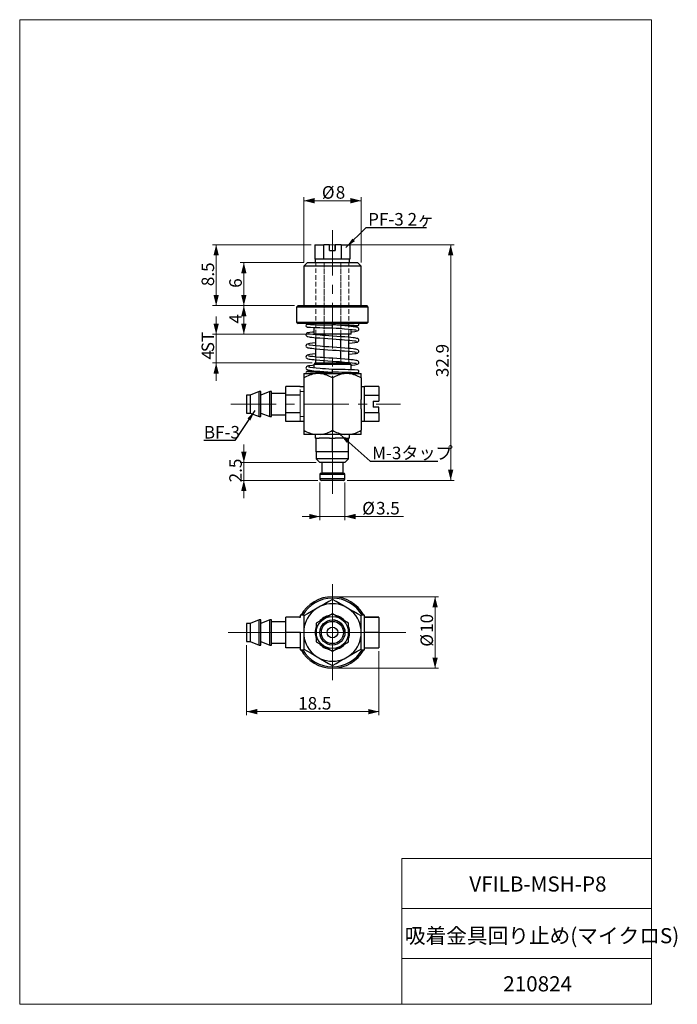
# Model space of a CAD drawing. Units: millimetres. Extents: x 20 to 204, y 10 to 285.
import ezdxf

# ---------------------------------------------------------------- set-up
doc = ezdxf.new("R2010")
doc.units = ezdxf.units.MM
doc.linetypes.add('CENTERX2', pattern=[20.32, 12.7, -2.54, 2.54, -2.54])
doc.linetypes.add('HIDDEN', pattern=[1.905, 1.27, -0.635])
doc.styles.add('SLDTEXTSTYLE0', font='TXT', dxfattribs={"width": 0.7, "bigfont": 'bigfont'})
doc.styles.get("Standard").update_dxf_attribs({"font": 'txt', "bigfont": 'bigfont'})
doc.dimstyles.new('SLDDIMSTYLE0', dxfattribs={"dimtxt": 3.5, "dimasz": 3, "dimexe": 0, "dimexo": 0.0625, "dimgap": 0.875, "dimtad": 3, "dimdec": 1, "dimlfac": 0.5, "dimzin": 12, "dimdsep": 46, "dimtxsty": 'SLDTEXTSTYLE0', "dimsah": 1, "dimcen": 0.09, "dimadec": 0, "dimazin": 0, "dimtfac": 1, "dimtdec": 3, "dimtofl": 0, "dimtmove": 0, "dimatfit": 3, "dimfxl": 1, "dimtolj": 1, "dimtzin": 12, "dimarcsym": 0})
doc.dimstyles.new('SLDDIMSTYLE1', dxfattribs={"dimtxt": 3, "dimasz": 3, "dimexe": 0, "dimexo": 0.0625, "dimgap": 0.75, "dimtad": 0, "dimtih": 1, "dimtoh": 1, "dimdec": 0, "dimzin": 0, "dimdsep": 46, "dimtxsty": 'Standard', "dimsah": 1, "dimcen": 0.09, "dimadec": 0, "dimazin": 0, "dimtfac": 1, "dimtdec": 0, "dimtofl": 0, "dimtmove": 0, "dimatfit": 3, "dimfxl": 1, "dimtolj": 1, "dimtzin": 0, "dimarcsym": 0})
doc.dimstyles.new('SLDDIMSTYLE2', dxfattribs={"dimtxt": 3.5, "dimasz": 3, "dimexe": 0, "dimexo": 0.0625, "dimgap": 0.875, "dimtad": 0, "dimtih": 1, "dimtoh": 1, "dimdec": 1, "dimlfac": 0.5, "dimzin": 12, "dimdsep": 46, "dimtxsty": 'SLDTEXTSTYLE0', "dimsah": 1, "dimcen": 0.09, "dimadec": 0, "dimazin": 0, "dimtfac": 1, "dimtdec": 3, "dimtofl": 0, "dimtmove": 0, "dimatfit": 3, "dimfxl": 1, "dimtolj": 1, "dimtzin": 12, "dimarcsym": 0})

# ---------------------------------------------------------------- blocks, each defined once
blk = doc.blocks.new('*D1')
at = {"color": 7, "linetype": 'Continuous', "lineweight": 0}
for p, q in [((75.16, 197.14), (75.16, 202.14)), ((101.45, 197.14), (74.16, 197.14)), ((75.16, 197.14), (75.16, 189.14)), ((102.03, 189.14), (74.16, 189.14)), ((75.16, 189.14), (75.16, 184.14))]:
    blk.add_line(p, q, dxfattribs=at)
for points in [[(75.16, 197.14), (75.91, 200.14), (74.41, 200.14)], [(75.16, 189.14), (74.41, 186.14), (75.91, 186.14)]]:
    blk.add_solid(points, dxfattribs=at)
at = {"color": 7, "linetype": 'Continuous', "lineweight": 0, "char_height": 3.5, "attachment_point": 1, "rotation": 90, "style": 'SLDTEXTSTYLE0'}
for s, insert in [('ST', (71.09, 192.12)), ('4', (71.09, 190.08))]:
    blk.add_mtext(s, dxfattribs=dict(at, insert=insert))
blk = doc.blocks.new('*D2')
at = {"color": 7, "linetype": 'Continuous', "lineweight": 0}
for p, q in [((106.21, 222.14), (141.69, 222.14)), ((140.69, 222.14), (140.69, 156.34)), ((111.75, 156.34), (141.69, 156.34))]:
    blk.add_line(p, q, dxfattribs=at)
for points in [[(140.69, 222.14), (139.94, 219.14), (141.44, 219.14)], [(140.69, 156.34), (141.44, 159.34), (139.94, 159.34)]]:
    blk.add_solid(points, dxfattribs=at)
at = {"color": 7, "linetype": 'Continuous', "lineweight": 0, "insert": (136.62, 185.17), "char_height": 3.5, "attachment_point": 1, "rotation": 90, "style": 'SLDTEXTSTYLE0'}
blk.add_mtext('32.9', dxfattribs=at)
blk = doc.blocks.new('*D3')
at = {"color": 7, "linetype": 'Continuous', "lineweight": 0}
for p, q in [((104.15, 155.74), (104.15, 145.23)), ((111.15, 155.74), (111.15, 145.23)), ((104.15, 146.23), (99.15, 146.23)), ((104.15, 146.23), (111.15, 146.23)), ((111.15, 146.23), (127.53, 146.23))]:
    blk.add_line(p, q, dxfattribs=at)
for points in [[(104.15, 146.23), (101.15, 146.98), (101.15, 145.48)], [(111.15, 146.23), (114.15, 145.48), (114.15, 146.98)]]:
    blk.add_solid(points, dxfattribs=at)
at = {"color": 7, "linetype": 'Continuous', "lineweight": 0, "char_height": 3.5, "attachment_point": 1, "style": 'SLDTEXTSTYLE0'}
for s, insert in [('%%c', (115.97, 150.31)), ('3.5', (119.84, 150.31))]:
    blk.add_mtext(s, dxfattribs=dict(at, insert=insert))
blk = doc.blocks.new('*D4')
at = {"color": 7, "linetype": 'Continuous', "lineweight": 0}
for p, q in [((99.65, 217.14), (99.65, 235.44)), ((99.65, 234.44), (115.65, 234.44)), ((115.65, 217.14), (115.65, 235.44))]:
    blk.add_line(p, q, dxfattribs=at)
for points in [[(99.65, 234.44), (102.65, 233.69), (102.65, 235.19)], [(115.65, 234.44), (112.65, 235.19), (112.65, 233.69)]]:
    blk.add_solid(points, dxfattribs=at)
at = {"color": 7, "linetype": 'Continuous', "lineweight": 0, "char_height": 3.5, "attachment_point": 1, "style": 'SLDTEXTSTYLE0'}
for s, insert in [('%%c', (104.7, 238.51)), ('8', (108.57, 238.51))]:
    blk.add_mtext(s, dxfattribs=dict(at, insert=insert))
blk = doc.blocks.new('*D5')
at = {"color": 7, "linetype": 'Continuous', "lineweight": 0}
for p, q in [((97.05, 205.14), (81.9, 205.14)), ((82.9, 197.14), (82.9, 205.14)), ((101.45, 197.14), (81.9, 197.14))]:
    blk.add_line(p, q, dxfattribs=at)
for points in [[(82.9, 205.14), (82.15, 202.14), (83.65, 202.14)], [(82.9, 197.14), (83.65, 200.14), (82.15, 200.14)]]:
    blk.add_solid(points, dxfattribs=at)
at = {"color": 7, "linetype": 'Continuous', "lineweight": 0, "insert": (78.83, 200.12), "char_height": 3.5, "attachment_point": 1, "rotation": 90, "style": 'SLDTEXTSTYLE0'}
blk.add_mtext('4', dxfattribs=at)
blk = doc.blocks.new('*D6')
at = {"color": 7, "linetype": 'Continuous', "lineweight": 0}
for p, q in [((99.65, 217.14), (81.9, 217.14)), ((82.9, 217.14), (82.9, 205.14)), ((97.05, 205.14), (81.9, 205.14))]:
    blk.add_line(p, q, dxfattribs=at)
for points in [[(82.9, 217.14), (82.15, 214.14), (83.65, 214.14)], [(82.9, 205.14), (83.65, 208.14), (82.15, 208.14)]]:
    blk.add_solid(points, dxfattribs=at)
at = {"color": 7, "linetype": 'Continuous', "lineweight": 0, "insert": (78.83, 210.12), "char_height": 3.5, "attachment_point": 1, "rotation": 90, "style": 'SLDTEXTSTYLE0'}
blk.add_mtext('6', dxfattribs=at)
blk = doc.blocks.new('*D7')
at = {"color": 7, "linetype": 'Continuous', "lineweight": 0}
for p, q in [((101.75, 222.14), (74.16, 222.14)), ((75.16, 205.14), (75.16, 222.14)), ((97.05, 205.14), (74.16, 205.14))]:
    blk.add_line(p, q, dxfattribs=at)
for points in [[(75.16, 222.14), (74.41, 219.14), (75.91, 219.14)], [(75.16, 205.14), (75.91, 208.14), (74.41, 208.14)]]:
    blk.add_solid(points, dxfattribs=at)
at = {"color": 7, "linetype": 'Continuous', "lineweight": 0, "insert": (71.09, 210.58), "char_height": 3.5, "attachment_point": 1, "rotation": 90, "style": 'SLDTEXTSTYLE0'}
blk.add_mtext('8.5', dxfattribs=at)
blk = doc.blocks.new('*D8')
at = {"color": 7, "linetype": 'Continuous', "lineweight": 0}
for p, q in [((82.9, 161.34), (82.9, 166.34)), ((103.15, 161.34), (81.9, 161.34)), ((82.9, 161.34), (82.9, 156.34)), ((103.55, 156.34), (81.9, 156.34)), ((82.9, 156.34), (82.9, 151.34))]:
    blk.add_line(p, q, dxfattribs=at)
for points in [[(82.9, 161.34), (83.65, 164.34), (82.15, 164.34)], [(82.9, 156.34), (82.15, 153.34), (83.65, 153.34)]]:
    blk.add_solid(points, dxfattribs=at)
at = {"color": 7, "linetype": 'Continuous', "lineweight": 0, "insert": (78.83, 155.78), "char_height": 3.5, "attachment_point": 1, "rotation": 90, "style": 'SLDTEXTSTYLE0'}
blk.add_mtext('2.5', dxfattribs=at)
blk = doc.blocks.new('*D9')
at = {"color": 7, "linetype": 'Continuous', "lineweight": 0}
for p, q in [((108.65, 123.85), (137.33, 123.85)), ((136.33, 123.85), (136.33, 103.85)), ((108.65, 103.85), (137.33, 103.85))]:
    blk.add_line(p, q, dxfattribs=at)
for points in [[(136.33, 123.85), (135.58, 120.85), (137.08, 120.85)], [(136.33, 103.85), (137.08, 106.85), (135.58, 106.85)]]:
    blk.add_solid(points, dxfattribs=at)
at = {"color": 7, "linetype": 'Continuous', "lineweight": 0, "char_height": 3.5, "attachment_point": 1, "rotation": 90, "style": 'SLDTEXTSTYLE0'}
for s, insert in [('10', (132.26, 113.75)), ('%%c', (132.26, 109.88))]:
    blk.add_mtext(s, dxfattribs=dict(at, insert=insert))
blk = doc.blocks.new('*D10')
at = {"color": 7, "linetype": 'Continuous', "lineweight": 0}
for p, q in [((83.65, 110.35), (83.65, 90.74)), ((120.65, 108.59), (120.65, 90.74)), ((83.65, 91.74), (120.65, 91.74))]:
    blk.add_line(p, q, dxfattribs=at)
for points in [[(83.65, 91.74), (86.65, 90.99), (86.65, 92.49)], [(120.65, 91.74), (117.65, 92.49), (117.65, 90.99)]]:
    blk.add_solid(points, dxfattribs=at)
at = {"color": 7, "linetype": 'Continuous', "lineweight": 0, "insert": (98.08, 95.81), "char_height": 3.5, "attachment_point": 1, "style": 'SLDTEXTSTYLE0'}
blk.add_mtext('18.5', dxfattribs=at)
blk = doc.blocks.new('SW_CENTERMARKSYMBOL_0')
at = {"color": 7, "linetype": 'Continuous', "lineweight": 0}
for p, q in [((0, 5), (0, 13.5)), ((0, 0), (0, 5)), ((-5, 0), (-29.16, 0)), ((0, 0), (-5, 0)), ((0, 0), (0, -5)), ((0, 0), (5, 0)), ((5, 0), (20.49, 0)), ((0, -5), (0, -13.3))]:
    blk.add_line(p, q, dxfattribs=at)

msp = doc.modelspace()

# ---------------------------------------------------------------- linework, layer by layer
at = {"color": 7, "linetype": 'Continuous', "lineweight": 0}
for p, q in [((20.26, 285), (196.76, 285)), ((20.26, 285), (20.26, 10)), ((196.76, 285), (196.76, 10)), ((127.01, 50.75), (196.76, 50.75)), ((127.01, 50.75), (127.01, 10)), ((127.01, 36.75), (196.76, 36.75)), ((127.01, 22.75), (196.76, 22.75)), ((20.26, 10), (196.76, 10))]:
    msp.add_line(p, q, dxfattribs=at)
at = {"color": 7, "linetype": 'CENTERX2', "lineweight": 0}
for p, q in [((107.65, 152.55), (107.65, 226.69)), ((79.25, 177.64), (126.7, 177.64))]:
    msp.add_line(p, q, dxfattribs=at)
at = {"color": 7, "linetype": 'Continuous', "lineweight": 30}
for p, q in [((102.75, 222.14), (102.75, 218.14)), ((102.75, 222.14), (105.21, 222.14)), ((105.21, 218.14), (105.21, 222.14)), ((106.86, 222.14), (105.21, 222.14)), ((106.86, 220.54), (106.86, 222.14)), ((106.86, 220.54), (108.46, 220.54)), ((108.44, 220.54), (108.44, 222.14)), ((108.46, 222.14), (108.46, 220.54)), ((110.11, 222.14), (108.46, 222.14)), ((110.11, 222.14), (110.11, 218.14)), ((110.11, 222.14), (112.55, 222.14)), ((112.55, 222.14), (112.55, 218.14)), ((102.86, 218.14), (102.75, 218.14)), ((102.85, 218.14), (102.85, 217.14)), ((105.11, 218.14), (102.86, 218.14)), ((105.21, 218.14), (105.11, 218.14)), ((110.11, 218.14), (105.21, 218.14)), ((112.37, 218.14), (105.21, 218.14)), ((112.55, 218.14), (110.11, 218.14)), ((112.45, 218.14), (112.37, 218.14)), ((112.45, 217.14), (112.45, 218.14)), ((100.65, 217.14), (99.65, 216.14)), ((99.65, 216.14), (99.65, 205.14)), ((115.65, 216.14), (99.65, 216.14)), ((100.65, 217.14), (114.65, 217.14)), ((115.65, 216.14), (114.65, 217.14)), ((115.65, 205.14), (115.65, 216.14)), ((98.05, 205.14), (97.65, 204.74)), ((97.65, 204.74), (97.65, 200.54)), ((117.65, 204.74), (97.65, 204.74)), ((98.05, 205.14), (117.25, 205.14)), ((117.65, 204.74), (117.25, 205.14)), ((117.65, 200.54), (117.65, 204.74)), ((97.65, 200.54), (98.05, 200.14)), ((97.65, 200.54), (117.65, 200.54)), ((117.25, 200.14), (98.05, 200.14)), ((102.45, 200.14), (102.45, 199.85)), ((102.45, 199.05), (102.45, 197.14)), ((107.65, 199.74), (107.65, 200.14)), ((107.65, 199.34), (107.65, 199.74)), ((107.65, 198.94), (107.65, 199.34)), ((112.85, 199.32), (112.85, 199.63)), ((112.85, 197.14), (112.85, 198.52)), ((117.25, 200.14), (117.65, 200.54)), ((112.85, 197.14), (102.45, 197.14)), ((102.89, 197.01), (103.03, 197.03)), ((103.03, 197), (103.03, 197.14)), ((103.03, 193.9), (103.03, 196.2)), ((105.34, 196.8), (105.34, 197.14)), ((105.34, 193.7), (105.34, 196)), ((109.96, 196.48), (109.96, 197.14)), ((109.96, 193.38), (109.96, 195.68)), ((112.27, 196.28), (112.27, 197.14)), ((112.27, 193.18), (112.27, 195.48)), ((112.41, 195.46), (112.27, 195.45)), ((102.89, 193.91), (103.03, 193.93)), ((103.03, 190.8), (103.03, 193.1)), ((105.34, 190.6), (105.34, 192.9)), ((109.96, 190.28), (109.96, 192.58)), ((102.89, 190.81), (103.03, 190.83)), ((103.03, 189.14), (103.03, 190)), ((105.34, 189.14), (105.34, 189.8)), ((112.27, 190.08), (112.27, 192.38)), ((112.41, 192.36), (112.27, 192.35)), ((102.85, 189.14), (102.45, 188.74)), ((102.45, 188.74), (102.45, 187.76)), ((112.85, 188.74), (102.45, 188.74)), ((102.85, 189.14), (112.45, 189.14)), ((107.65, 186.94), (107.65, 187.34)), ((109.96, 189.14), (109.96, 189.48)), ((112.27, 189.14), (112.27, 189.28)), ((112.41, 189.26), (112.27, 189.25)), ((112.85, 188.74), (112.45, 189.14)), ((112.85, 187.23), (112.85, 188.74)), ((99.65, 186.14), (99.65, 184.94)), ((99.65, 186.14), (102.96, 186.14)), ((99.65, 184.94), (99.65, 178.95)), ((102.45, 186.96), (102.45, 186.65)), ((104.35, 186.14), (102.96, 186.14)), ((104.35, 186.14), (110.96, 186.14)), ((107.65, 186.54), (107.65, 186.94)), ((107.65, 186.14), (107.65, 186.54)), ((107.65, 184.94), (107.65, 170.34)), ((112.35, 186.14), (110.96, 186.14)), ((112.35, 186.14), (115.65, 186.14)), ((112.85, 186.14), (112.85, 186.43)), ((115.65, 184.94), (115.65, 186.14)), ((115.65, 184.94), (115.65, 178.95)), ((94.65, 180.09), (94.65, 182.54)), ((98.65, 182.54), (94.65, 182.54)), ((98.65, 182.44), (98.65, 182.54)), ((99.65, 182.44), (98.65, 182.44)), ((116.65, 182.44), (115.65, 182.44)), ((120.65, 182.54), (116.65, 182.54)), ((116.65, 182.43), (116.65, 182.54)), ((116.65, 180.18), (116.65, 182.43)), ((120.65, 182.54), (120.65, 180.07)), ((84.65, 180.14), (83.65, 180.14)), ((83.65, 180.14), (83.65, 176.39)), ((87.15, 181.14), (84.65, 180.14)), ((84.65, 180.14), (84.65, 179.8)), ((84.65, 179.8), (84.65, 175.14)), ((87.65, 181.14), (87.15, 181.14)), ((87.15, 175.89), (87.15, 181.14)), ((90.15, 181.14), (87.65, 180.14)), ((87.65, 175.89), (87.65, 181.14)), ((90.65, 181.14), (90.15, 181.14)), ((90.15, 174.14), (90.15, 181.14)), ((90.65, 175.89), (90.65, 181.14)), ((94.65, 180.64), (90.65, 180.64)), ((98.65, 180.09), (94.65, 180.09)), ((94.65, 175.19), (94.65, 180.09)), ((98.65, 180.09), (98.65, 180.19)), ((99.65, 180.36), (99.65, 180.36)), ((99.65, 178.95), (99.65, 176.33)), ((115.65, 176.33), (115.65, 178.95)), ((116.65, 180.07), (116.65, 180.18)), ((116.65, 175.17), (116.65, 180.07)), ((120.65, 180.07), (116.65, 180.07)), ((116.65, 172.84), (116.65, 180.07)), ((120.65, 180.07), (120.65, 178.42)), ((83.65, 176.39), (83.65, 175.14)), ((99.65, 176.33), (99.65, 170.34)), ((115.65, 176.33), (115.65, 170.34)), ((119.05, 178.42), (120.65, 178.42)), ((119.05, 178.42), (119.05, 176.82)), ((119.05, 176.85), (120.65, 176.85)), ((120.65, 176.82), (119.05, 176.82)), ((120.65, 175.17), (120.65, 176.82)), ((83.65, 175.14), (84.65, 175.14)), ((84.65, 175.14), (87.15, 174.14)), ((87.15, 174.14), (87.15, 175.89)), ((87.15, 174.14), (87.65, 174.14)), ((87.65, 174.14), (87.65, 175.89)), ((87.65, 175.14), (90.15, 174.14)), ((90.15, 174.14), (90.65, 174.14)), ((90.65, 174.14), (90.65, 175.89)), ((90.65, 174.64), (94.65, 174.64)), ((98.65, 175.19), (94.65, 175.19)), ((94.65, 172.74), (94.65, 175.19)), ((98.65, 175.09), (98.65, 175.19)), ((120.65, 175.17), (116.65, 175.17)), ((116.65, 172.74), (116.65, 175.17)), ((120.65, 175.17), (120.65, 172.74)), ((98.65, 172.74), (94.65, 172.74)), ((98.65, 172.84), (99.65, 172.84)), ((98.65, 172.74), (98.65, 172.84)), ((115.65, 172.84), (116.65, 172.84)), ((120.65, 172.74), (116.65, 172.74)), ((99.65, 170.34), (99.65, 169.14)), ((102.96, 169.14), (99.65, 169.14)), ((102.85, 169.14), (102.85, 168.14)), ((103.15, 168.14), (102.85, 168.14)), ((104.35, 169.14), (102.96, 169.14)), ((103.15, 164.34), (103.15, 168.14)), ((103.15, 168.14), (103.96, 168.14)), ((106.85, 168.14), (103.96, 168.14)), ((110.96, 169.14), (104.35, 169.14)), ((106.85, 168.14), (107.65, 168.14)), ((107.65, 164.34), (107.65, 168.14)), ((107.65, 168.14), (108.46, 168.14)), ((111.35, 168.14), (108.46, 168.14)), ((112.35, 169.14), (110.96, 169.14)), ((111.35, 168.14), (112.15, 168.14)), ((112.45, 168.14), (112.15, 168.14)), ((112.15, 164.34), (112.15, 168.14)), ((115.65, 169.14), (112.35, 169.14)), ((112.45, 168.14), (112.45, 169.14)), ((115.65, 169.14), (115.65, 170.34)), ((103.15, 164.34), (103.15, 162.34)), ((105.4, 164.34), (103.15, 164.34)), ((103.15, 162.34), (104.15, 161.34)), ((112.15, 162.34), (103.15, 162.34)), ((107.65, 164.34), (105.4, 164.34)), ((109.9, 164.34), (107.65, 164.34)), ((112.15, 164.34), (109.9, 164.34)), ((111.15, 161.34), (112.15, 162.34)), ((112.15, 162.34), (112.15, 164.34)), ((111.15, 161.34), (104.15, 161.34)), ((104.65, 161.34), (104.65, 158.34)), ((110.65, 158.34), (110.65, 161.34)), ((104.15, 157.94), (104.15, 156.74)), ((111.15, 157.94), (104.15, 157.94)), ((110.75, 158.34), (104.55, 158.34)), ((111.15, 156.74), (111.15, 157.94)), ((111.15, 156.74), (104.15, 156.74)), ((110.75, 156.34), (104.55, 156.34)), ((104.35, 121.18), (102.96, 120.38)), ((112.35, 120.38), (110.96, 121.18)), ((99.65, 118.65), (98.65, 118.65)), ((98.65, 118.65), (98.65, 118.09)), ((99.65, 118.65), (99.65, 118.56)), ((99.65, 118.47), (99.65, 114.65)), ((107.65, 119.04), (105.4, 117.74)), ((109.9, 117.74), (107.65, 119.04)), ((116.65, 118.65), (115.65, 118.65)), ((115.65, 118.55), (115.65, 118.65)), ((115.65, 114.65), (115.65, 118.47)), ((116.65, 113.83), (116.65, 118.65)), ((84.65, 116.35), (83.65, 116.35)), ((83.65, 116.35), (83.65, 116.01)), ((83.65, 116.01), (83.65, 111.35)), ((87.15, 117.35), (84.65, 116.35)), ((84.65, 116.35), (84.65, 111.35)), ((87.65, 117.35), (87.15, 117.35)), ((87.15, 116.88), (87.15, 117.35)), ((87.15, 110.35), (87.15, 116.88)), ((90.15, 117.35), (87.65, 116.35)), ((87.65, 116.88), (87.65, 117.35)), ((87.65, 110.35), (87.65, 116.88)), ((90.65, 117.35), (90.15, 117.35)), ((90.15, 112.1), (90.15, 117.35)), ((90.65, 116.88), (90.65, 117.35)), ((90.65, 110.35), (90.65, 116.88)), ((94.65, 116.85), (90.65, 116.85)), ((98.65, 118.09), (94.65, 118.09)), ((94.65, 113.85), (94.65, 118.09)), ((94.65, 118.09), (94.65, 118.09)), ((98.65, 118.09), (94.65, 118.09)), ((98.65, 117.91), (98.65, 118.09)), ((105.4, 117.74), (103.15, 116.45)), ((103.15, 116.45), (103.15, 113.85)), ((112.15, 116.45), (109.9, 117.74)), ((112.15, 113.85), (112.15, 116.45)), ((115.67, 116.69), (115.58, 116.84)), ((120.65, 118.1), (116.65, 118.1)), ((120.65, 118.08), (116.65, 118.08)), ((116.65, 113.83), (116.65, 118.08)), ((119.05, 118.09), (120.65, 118.09)), ((120.65, 118.09), (119.05, 118.09)), ((119.05, 118.09), (119.05, 118.09)), ((120.65, 118.1), (120.65, 118.09)), ((120.65, 118.08), (120.65, 118.09)), ((120.65, 118.08), (120.65, 113.83)), ((98.65, 113.85), (94.65, 113.85)), ((94.65, 109.6), (94.65, 113.85)), ((98.65, 113.85), (98.65, 114.03)), ((98.65, 113.67), (98.65, 113.85)), ((98.65, 113.85), (98.65, 111.45)), ((99.65, 114.65), (99.65, 113.05)), ((99.65, 113.05), (99.65, 109.23)), ((103.15, 113.85), (103.15, 111.25)), ((112.15, 111.25), (112.15, 113.85)), ((115.65, 113.05), (115.65, 114.65)), ((115.65, 109.23), (115.65, 113.05)), ((120.65, 113.83), (116.65, 113.83)), ((116.65, 113.65), (116.65, 113.83)), ((116.65, 109.77), (116.65, 113.65)), ((120.65, 113.83), (120.65, 109.59)), ((83.65, 111.35), (84.65, 111.35)), ((84.65, 111.35), (87.15, 110.35)), ((87.15, 110.35), (87.65, 110.35)), ((87.65, 111.35), (90.15, 110.35)), ((90.15, 110.35), (90.15, 112.1)), ((90.15, 110.35), (90.65, 110.35)), ((90.65, 110.85), (94.65, 110.85)), ((98.65, 111.45), (98.65, 109.05)), ((99.65, 111.62), (99.68, 111.3)), ((103.15, 111.25), (105.4, 109.95)), ((109.9, 109.95), (112.15, 111.25)), ((98.65, 109.6), (94.65, 109.6)), ((98.65, 109.6), (98.65, 109.78)), ((98.65, 109.05), (99.65, 109.05)), ((99.65, 109.11), (99.65, 109.05)), ((102.96, 107.32), (104.35, 106.52)), ((105.4, 109.95), (107.65, 108.65)), ((107.65, 108.65), (109.9, 109.95)), ((110.96, 106.52), (112.35, 107.32)), ((115.65, 109.05), (115.65, 109.13)), ((115.65, 109.05), (116.65, 109.05)), ((116.65, 109.59), (116.65, 109.77)), ((116.65, 109.59), (120.65, 109.59)), ((116.65, 109.05), (116.65, 109.59))]:
    msp.add_line(p, q, dxfattribs=at)
at = {"color": 7, "linetype": 'HIDDEN', "lineweight": 0}
for p, q in [((103.03, 197.14), (103.03, 217.14)), ((103.03, 217.14), (105.34, 217.14)), ((105.34, 217.14), (103.03, 217.14)), ((105.15, 217.14), (110.14, 217.14)), ((105.34, 197.14), (105.34, 217.14)), ((105.34, 217.14), (109.96, 217.14)), ((105.34, 189.14), (105.34, 217.14)), ((109.96, 217.14), (105.34, 217.14)), ((109.96, 197.14), (109.96, 217.14)), ((109.96, 217.14), (112.27, 217.14)), ((112.27, 217.14), (109.96, 217.14)), ((109.96, 189.14), (109.96, 217.14)), ((112.27, 197.14), (112.27, 217.14)), ((103.03, 196.2), (103.03, 197)), ((105.34, 196), (105.34, 196.8)), ((109.96, 195.68), (109.96, 196.48)), ((112.27, 195.48), (112.27, 196.28)), ((103.03, 193.1), (103.03, 193.9)), ((105.34, 192.9), (105.34, 193.7)), ((109.96, 192.58), (109.96, 193.38)), ((112.27, 192.38), (112.27, 193.18)), ((103.03, 190), (103.03, 190.8)), ((105.34, 189.8), (105.34, 190.6)), ((109.96, 189.48), (109.96, 190.28)), ((112.27, 189.28), (112.27, 190.08)), ((103.03, 189.14), (105.34, 189.14)), ((105.34, 189.14), (103.03, 189.14)), ((110.15, 189.14), (105.16, 189.14)), ((105.34, 189.14), (109.96, 189.14)), ((109.96, 189.14), (105.34, 189.14)), ((109.96, 189.14), (112.27, 189.14)), ((112.27, 189.14), (109.96, 189.14)), ((99.65, 173.48), (99.65, 182.43)), ((99.65, 181.14), (98.65, 181.14)), ((98.65, 174.15), (98.65, 181.13)), ((99.65, 174.15), (99.65, 181.13)), ((99.65, 176.33), (99.65, 172.84)), ((98.65, 174.14), (99.65, 174.14))]:
    msp.add_line(p, q, dxfattribs=at)
at = {"color": 7, "linetype": 'HIDDEN', "lineweight": 15}
msp.add_line((98.65, 172.84), (98.65, 182.43), dxfattribs=at)
at = {"color": 7, "linetype": 'Continuous', "lineweight": 30, "flags": 128}
for points in [[(112.85, 197.81), (113.19, 197.84), (113.93, 197.93), (114.3, 198), (114.61, 198.07), (114.88, 198.21), (115.02, 198.39), (115.04, 198.65), (114.96, 198.83), (114.85, 198.94), (114.71, 199.02), (114.51, 199.08), (114.19, 199.15), (113.85, 199.21), (113.4, 199.26), (112.81, 199.33), (112.06, 199.4), (111.15, 199.48), (110.09, 199.57), (108.9, 199.65), (107.65, 199.74)], [(107.65, 198.94), (108.68, 198.87), (109.6, 198.8), (110.39, 198.74), (111.05, 198.69), (112.2, 198.59), (113.15, 198.49), (113.84, 198.4), (114.09, 198.36), (114.26, 198.33), (114.33, 198.31), (114.33, 198.32)], [(102.45, 197.77), (102.11, 197.74), (101.38, 197.65), (101, 197.58), (100.69, 197.5), (100.43, 197.36), (100.29, 197.18), (100.26, 196.93), (100.34, 196.75), (100.46, 196.64), (100.59, 196.56), (100.8, 196.49), (101.11, 196.43), (101.45, 196.37), (101.9, 196.32), (102.49, 196.25), (103.24, 196.18), (104.15, 196.1), (105.22, 196.01), (106.4, 195.92), (107.65, 195.84)], [(112.27, 194.65), (113.19, 194.74), (113.93, 194.83), (114.3, 194.9), (114.61, 194.97), (114.88, 195.11), (115.02, 195.29), (115.04, 195.55), (114.96, 195.73), (114.85, 195.84), (114.71, 195.92), (114.51, 195.98), (114.19, 196.05), (113.85, 196.11), (113.4, 196.16), (112.81, 196.23), (112.06, 196.3), (111.15, 196.38), (110.09, 196.47), (108.9, 196.55), (107.65, 196.64), (106.63, 196.71), (105.71, 196.77), (104.92, 196.83), (104.26, 196.89), (103.1, 196.99), (102.15, 197.09), (101.47, 197.17), (101.22, 197.21), (101.04, 197.25), (100.97, 197.26), (100.97, 197.26)], [(107.65, 195.84), (108.68, 195.77), (109.6, 195.7), (110.39, 195.64), (111.05, 195.59), (112.2, 195.49), (113.15, 195.39), (113.84, 195.3), (114.09, 195.26), (114.26, 195.23), (114.33, 195.21), (114.33, 195.22)], [(103.03, 194.73), (102.11, 194.64), (101.38, 194.55), (101, 194.48), (100.69, 194.4), (100.43, 194.26), (100.29, 194.08), (100.26, 193.83), (100.34, 193.65), (100.46, 193.54), (100.59, 193.46), (100.8, 193.39), (101.11, 193.33), (101.45, 193.27), (101.9, 193.22), (102.49, 193.15), (103.24, 193.08), (104.15, 193), (105.22, 192.91), (106.4, 192.82), (107.65, 192.74)], [(112.27, 191.55), (113.19, 191.64), (113.93, 191.73), (114.3, 191.8), (114.61, 191.87), (114.88, 192.01), (115.02, 192.19), (115.04, 192.45), (114.96, 192.63), (114.85, 192.74), (114.71, 192.82), (114.51, 192.88), (114.19, 192.95), (113.85, 193.01), (113.4, 193.06), (112.81, 193.13), (112.06, 193.2), (111.15, 193.28), (110.09, 193.37), (108.9, 193.45), (107.65, 193.54), (106.63, 193.61), (105.71, 193.67), (104.92, 193.73), (104.26, 193.79), (103.1, 193.89), (102.15, 193.99), (101.47, 194.07), (101.22, 194.11), (101.04, 194.15), (100.97, 194.16), (100.97, 194.16)], [(107.65, 192.74), (108.68, 192.67), (109.6, 192.6), (110.39, 192.54), (111.05, 192.49), (112.2, 192.39), (113.15, 192.29), (113.84, 192.2), (114.09, 192.16), (114.26, 192.13), (114.33, 192.11), (114.33, 192.12)], [(103.03, 191.63), (102.11, 191.54), (101.38, 191.45), (101, 191.38), (100.69, 191.3), (100.43, 191.16), (100.29, 190.98), (100.26, 190.73), (100.34, 190.55), (100.46, 190.44), (100.59, 190.36), (100.8, 190.29), (101.11, 190.23), (101.45, 190.17), (101.9, 190.12), (102.49, 190.05), (103.24, 189.98), (104.15, 189.9), (105.22, 189.81), (106.4, 189.72), (107.65, 189.64)], [(107.65, 190.44), (106.63, 190.51), (105.71, 190.57), (104.92, 190.63), (104.26, 190.69), (103.1, 190.79), (102.15, 190.89), (101.47, 190.97), (101.22, 191.01), (101.04, 191.05), (100.97, 191.06), (100.97, 191.06)], [(112.85, 188.51), (113.19, 188.54), (113.93, 188.63), (114.3, 188.7), (114.61, 188.77), (114.88, 188.91), (115.02, 189.09), (115.04, 189.35), (114.96, 189.53), (114.85, 189.64), (114.71, 189.72), (114.51, 189.78), (114.19, 189.85), (113.85, 189.91), (113.4, 189.96), (112.81, 190.03), (112.06, 190.1), (111.15, 190.18), (110.09, 190.27), (108.9, 190.35), (107.65, 190.44)], [(102.45, 188.47), (102.11, 188.44), (101.38, 188.35), (101, 188.28), (100.69, 188.2), (100.43, 188.06), (100.29, 187.88), (100.26, 187.63), (100.34, 187.45), (100.46, 187.34), (100.59, 187.26), (100.8, 187.19), (101.11, 187.13), (101.45, 187.07), (101.9, 187.02), (102.49, 186.95), (103.24, 186.88), (104.15, 186.8), (105.22, 186.71), (106.4, 186.62), (107.65, 186.54)], [(107.65, 187.34), (106.63, 187.41), (105.71, 187.47), (104.92, 187.53), (104.26, 187.59), (103.1, 187.69), (102.15, 187.79), (101.47, 187.87), (101.22, 187.91), (101.04, 187.95), (100.97, 187.96), (100.97, 187.96)], [(107.65, 189.64), (108.68, 189.57), (109.6, 189.5), (110.39, 189.44), (111.05, 189.39), (112.2, 189.29), (113.15, 189.19), (113.84, 189.1), (114.09, 189.06), (114.26, 189.03), (114.33, 189.01), (114.33, 189.02)], [(107.65, 123.08), (106.64, 122.5), (105.57, 121.88), (104.35, 121.18)], [(110.96, 121.18), (109.84, 121.82), (108.73, 122.46), (107.65, 123.08)], [(102.96, 120.38), (101.84, 119.73), (100.73, 119.09), (99.65, 118.47)], [(115.65, 118.47), (114.64, 119.05), (113.57, 119.67), (112.35, 120.38)], [(99.65, 109.23), (100.67, 108.64), (101.74, 108.03), (102.96, 107.32)], [(112.35, 107.32), (113.47, 107.97), (114.57, 108.6), (115.65, 109.23)], [(104.35, 106.52), (105.47, 105.87), (106.57, 105.23), (107.65, 104.61)], [(107.65, 104.61), (108.67, 105.2), (109.74, 105.81), (110.96, 106.52)]]:
    msp.add_lwpolyline(points, dxfattribs=at)
at = {"color": 7, "linetype": 'Continuous', "lineweight": 30}
for radius in [4.5, 3.5, 3.1, 1.5]:
    msp.add_circle((107.65, 113.85), radius, dxfattribs=at)
for centre, radius, start, end in [((100.67, 199.54), 0.41, 89.0294, 270.9706), ((102.55, 180.28), 19.76, 90.2912, 95.6323), ((108.18, 340.05), 141.11, 266.9276, 269.7869), ((108.37, 347.53), 147.8, 267.0236, 269.7228), ((106.94, 51.94), 147.8, 87.0236, 89.7228), ((112.75, 219.2), 19.75, 270.291, 275.6325), ((114.65, 199.92), 0.396, 267.028, 32.4774), ((106.75, 33.19), 154.15, 87.0486, 89.666), ((114.64, 186.74), 0.41, 269.0293, 90.9707), ((104.22, 177.5), 8.73, 98.2865, 121.5361), ((100.65, 186.35), 0.396, 87.0279, 212.4775), ((102.33, 171.47), 15.36, 89.5312, 96.4033), ((108.41, 335.84), 149.31, 267.0367, 269.7087), ((103.11, 177.56), 8.66, 58.3811, 81.7964), ((106.89, 37.23), 149.31, 87.0367, 89.7087), ((112.22, 177.5), 8.73, 98.2864, 121.5361), ((111.11, 177.56), 8.66, 58.3811, 81.7964), ((112.98, 201.6), 15.36, 269.5313, 276.4032), ((104.19, 177.71), 8.66, 238.3811, 261.7965), ((103.09, 177.77), 8.73, 278.2863, 301.5361), ((112.19, 177.71), 8.66, 238.3811, 261.7965), ((111.09, 177.77), 8.73, 278.2864, 301.5361), ((104.55, 157.94), 0.4, 90, 180), ((110.75, 157.94), 0.4, 0, 90), ((104.55, 156.74), 0.4, 180, 270), ((110.75, 156.74), 0.4, 270, 0), ((107.65, 113.85), 10, 28.6854, 151.3146), ((107.65, 113.85), 9.6, 30, 150), ((107.65, 113.85), 8.04, 65.7177, 114.2823), ((107.65, 113.85), 8.04, 125.7177, 174.2823), ((107.65, 113.85), 4.8, 99.6359, 140.3641), ((107.65, 113.85), 4.8, 39.6359, 80.3641), ((107.65, 113.85), 8.04, 5.7177, 54.2823), ((107.65, 113.85), 10, 154.1581, 154.89), ((107.65, 113.85), 4.8, 159.6359, 200.3641), ((107.65, 113.85), 3.5, 0, 90), ((107.65, 113.85), 4.8, 339.6359, 20.3641), ((114.88, 116.5), 0.77, 355.6949, 25.2897), ((107.65, 113.85), 10, 25.1774, 25.8419), ((107.65, 113.85), 8.04, 185.7177, 234.2823), ((107.65, 113.85), 8.04, 305.7177, 354.2823), ((107.65, 113.85), 4.8, 219.6359, 260.3641), ((107.65, 113.85), 4.8, 279.6359, 320.3641), ((107.65, 113.85), 10, 205.11, 205.8419), ((107.65, 113.85), 10, 208.6854, 331.3146), ((107.65, 113.85), 9.6, 210, 330), ((107.65, 113.85), 10, 334.1581, 334.8318), ((107.65, 113.85), 8.04, 245.7177, 294.2823)]:
    msp.add_arc(centre, radius, start, end, dxfattribs=at)

# ---------------------------------------------------------------- block references
at = {"color": 7, "linetype": 'Continuous', "lineweight": 0}
msp.add_blockref('SW_CENTERMARKSYMBOL_0', (107.65, 113.85), dxfattribs=at)

# ---------------------------------------------------------------- texts
at = {"color": 7, "linetype": 'Continuous', "lineweight": 0, "attachment_point": 1, "style": 'SLDTEXTSTYLE0'}
for s, insert, char_height in [('PF-3 2ヶ', (117.62, 231.01, 1.92), 3.5), ('BF-3', (71.72, 171.52, 2.45), 3.5), ('M-3タップ', (118.74, 165.73), 3.5), ('VFILB-MSH-P8', (145.9, 45.72), 4.2333), ('吸着金具回り止め(マイクロS)', (127.9, 31.28), 4.2333), ('210824', (155.38, 17.84), 4.233)]:
    msp.add_mtext(s, dxfattribs=dict(at, insert=insert, char_height=char_height))

# ---------------------------------------------------------------- dimensions: what is measured, and where the dimension line sits
at = {"color": 7, "linetype": 'Continuous', "lineweight": 0}
for base, p1, p2, picture, middle in [((115.65, 234.44), (99.65, 216.14), (115.65, 216.14), '*D4', (107.65, 234.44)), ((111.15, 146.23), (104.15, 156.74), (111.15, 156.74), '*D3', (120.96, 146.23))]:
    dim = msp.add_linear_dim(base=base, p1=p1, p2=p2, text='%%c<>', dimstyle='SLDDIMSTYLE0', override={"dimtxt": 3.5, "dimasz": 3, "dimexe": 1, "dimexo": 1, "dimgap": 1.524, "dimtad": 3, "dimtih": 0, "dimtoh": 0, "dimlfac": 0.5, "dimzin": 12, "dimtzin": 12}, dxfattribs=at)
    dim.commit()
    dim.dimension.update_dxf_attribs({"geometry": picture, "text_midpoint": middle, "dimtype": 160})
for base, p1, p2, picture, middle in [((75.16, 222.14), (98.05, 205.14), (102.75, 222.14), '*D7', (75.16, 213.64)), ((140.69, 156.34), (105.21, 222.14), (110.75, 156.34), '*D2', (140.69, 189.24)), ((82.9, 205.14), (100.65, 217.14), (98.05, 205.14), '*D6', (82.9, 211.14)), ((82.9, 205.14), (102.45, 197.14), (98.05, 205.14), '*D5', (82.9, 201.14)), ((82.9, 156.34), (104.15, 161.34), (104.55, 156.34), '*D8', (82.9, 158.84))]:
    dim = msp.add_linear_dim(base=base, p1=p1, p2=p2, angle=90, dimstyle='SLDDIMSTYLE0', override={"dimtxt": 3.5, "dimasz": 3, "dimexe": 1, "dimexo": 1, "dimgap": 1.524, "dimtad": 3, "dimtih": 0, "dimtoh": 0, "dimlfac": 0.5, "dimzin": 12, "dimtzin": 12}, dxfattribs=at)
    dim.commit()
    dim.dimension.update_dxf_attribs({"geometry": picture, "text_midpoint": middle, "dimtype": 160})
for base, p1, p2, text, dimstyle, override, picture, middle in [((75.16, 189.14), (102.45, 197.14), (103.03, 189.14), '<>ST', 'SLDDIMSTYLE0', {"dimtxt": 3.5, "dimasz": 3, "dimexe": 1, "dimexo": 1, "dimgap": 1.524, "dimtad": 3, "dimtih": 0, "dimtoh": 0, "dimlfac": 0.5, "dimzin": 12, "dimtzin": 12}, '*D1', (75.16, 193.14)), ((136.33, 103.85), (107.65, 123.85), (107.65, 103.85), '%%c<>', 'SLDDIMSTYLE2', {"dimtxt": 3.5, "dimasz": 3, "dimexe": 1, "dimexo": 1, "dimgap": 1.524, "dimtad": 0, "dimtih": 1, "dimtoh": 1, "dimlfac": 0.5, "dimzin": 12, "dimtzin": 12}, '*D9', (136.33, 113.85))]:
    dim = msp.add_linear_dim(base=base, p1=p1, p2=p2, angle=90, text=text, dimstyle=dimstyle, override=override, dxfattribs=at)
    dim.commit()
    dim.dimension.update_dxf_attribs({"geometry": picture, "text_midpoint": middle, "dimtype": 160})
dim = msp.add_linear_dim(base=(120.65, 91.74), p1=(83.65, 111.35), p2=(120.65, 109.59), dimstyle='SLDDIMSTYLE0', override={"dimtxt": 3.5, "dimasz": 3, "dimexe": 1, "dimexo": 1, "dimgap": 1.524, "dimtad": 3, "dimtih": 0, "dimtoh": 0, "dimlfac": 0.5, "dimzin": 12, "dimtzin": 12}, dxfattribs=at)
dim.commit()
dim.dimension.update_dxf_attribs({"geometry": '*D10', "text_midpoint": (102.15, 91.74), "dimtype": 160})

# ---------------------------------------------------------------- leaders
for points in [[(111.44, 221.41), (117.12, 226.94), (133.91, 226.94)], [(85.99, 175.84), (80.37, 167.45), (71.72, 167.45)], [(109.78, 169.14), (118.24, 161.66), (137.07, 161.66)]]:
    msp.add_leader(points, dimstyle='SLDDIMSTYLE1', dxfattribs=at)

doc.saveas('drawing.dxf')
